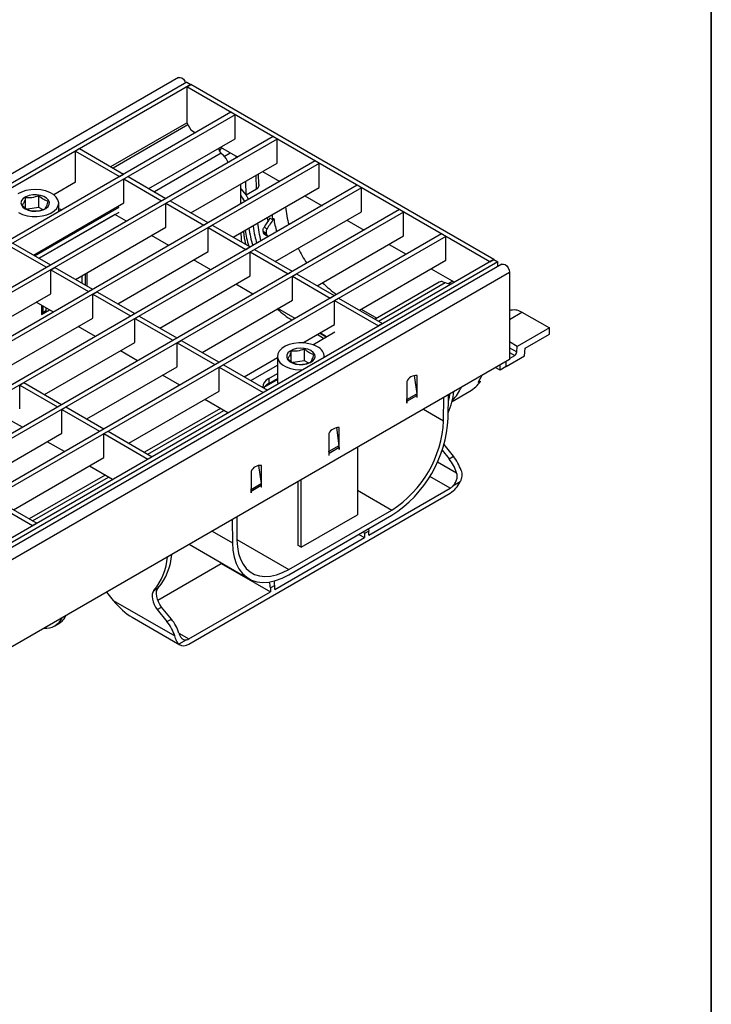
# Model space of a CAD drawing. Units: millimetres. Extents: x 8 to 419, y -29 to 291.
# Drawn here: x 368 to 415, y 115 to 182 of the extents above; entities that cross this region are included whole.
import ezdxf

# ---------------------------------------------------------------- set-up
doc = ezdxf.new("R2010")
doc.units = ezdxf.units.MM
doc.layers.add('FORMAT', color=7, linetype='Continuous')

msp = doc.modelspace()

# ---------------------------------------------------------------- linework, layer by layer
at = {"color": 7, "linetype": 'Continuous', "lineweight": 25}
for p, q in [((378.701072, 177.799059), (237.421137, 96.239889)), ((379.250466, 177.500687), (308.822631, 136.843563)), ((379.533309, 177.337406), (309.105474, 136.680282)), ((379.250466, 177.500687), (379.533309, 177.337406)), ((379.250466, 177.174124), (379.533309, 177.337406)), ((399.897984, 165.254565), (379.250466, 177.174124)), ((379.250466, 177.174124), (379.250466, 174.724501)), ((400.180827, 165.417847), (379.533309, 177.337406)), ((382.262741, 175.435175), (312.400591, 135.104614)), ((382.545584, 175.271893), (312.683434, 134.941332)), ((382.545584, 175.271893), (382.262741, 175.435175)), ((382.545584, 173.638811), (382.545584, 175.271893)), ((374.078325, 171.738688), (379.250466, 174.724501)), ((379.250466, 174.724501), (379.533309, 174.234604)), ((385.133595, 173.777866), (315.271445, 133.447305)), ((379.533309, 174.234604), (379.858187, 174.047055)), ((385.416437, 173.614585), (385.133595, 173.777866)), ((385.416437, 173.614585), (315.554287, 133.284024)), ((376.666221, 170.244727), (382.545584, 173.638811)), ((385.416437, 171.981503), (385.416437, 173.614585)), ((371.95666, 172.963499), (371.673817, 172.800217)), ((371.673817, 170.677211), (371.673817, 172.800217)), ((371.673817, 172.800217), (374.67195, 171.069432)), ((371.95666, 172.963499), (374.954793, 171.232714)), ((381.555473, 173.067233), (382.729041, 172.389747)), ((381.598205, 172.650855), (381.72534, 172.540224)), ((388.004448, 172.120558), (318.142298, 131.789997)), ((388.287291, 171.957276), (318.425141, 131.626715)), ((379.537074, 168.587419), (385.416437, 171.981503)), ((388.287291, 171.957276), (388.004448, 172.120558)), ((388.287291, 170.324194), (388.287291, 171.957276)), ((374.67195, 171.069432), (374.954793, 171.232714)), ((374.954793, 171.216386), (374.954793, 171.232714)), ((384.161763, 170.512771), (384.146043, 171.24812)), ((384.426327, 171.409924), (385.599894, 170.732438)), ((390.875302, 170.463249), (321.013152, 130.132689)), ((371.673817, 170.677211), (370.190827, 169.821099)), ((374.67195, 171.069432), (374.67195, 171.053104)), ((374.968935, 170.897987), (375.251777, 171.061268)), ((374.968935, 169.264905), (374.968935, 170.897987)), ((374.968935, 170.897987), (377.542803, 169.412124)), ((375.251777, 171.061268), (377.825646, 169.575405)), ((382.941362, 169.1977), (382.93121, 170.546812)), ((383.294306, 169.783454), (383.279864, 170.748085)), ((391.158144, 170.299968), (390.875302, 170.463249)), ((391.158144, 170.299968), (321.295994, 129.969407)), ((369.165794, 168.953449), (369.165794, 169.748192)), ((382.407928, 166.93011), (388.287291, 170.324194)), ((382.93366, 170.221188), (383.294308, 169.783455)), ((384.008834, 170.195942), (383.294306, 169.783454)), ((387.297181, 169.752616), (388.470748, 169.07513)), ((391.158144, 168.666886), (391.158144, 170.299968)), ((368.27351, 168.918359), (368.27351, 169.61017)), ((368.810265, 165.70958), (374.968935, 169.264905)), ((370.526707, 168.660106), (370.526707, 169.254886)), ((377.542803, 169.412124), (377.825646, 169.575405)), ((377.542803, 169.412124), (377.542803, 169.395796)), ((377.825646, 169.559077), (377.825646, 169.575405)), ((377.839788, 169.240678), (378.122631, 169.40396)), ((377.839788, 167.607596), (377.839788, 169.240678)), ((377.839788, 169.240678), (380.413657, 167.754815)), ((378.122631, 169.40396), (380.6965, 167.918097)), ((393.746155, 168.805941), (323.884005, 128.47538)), ((394.028998, 168.642659), (324.166848, 128.312098)), ((369.165794, 168.953449), (368.401057, 168.835157)), ((368.909328, 165.652392), (374.643666, 168.962754)), ((369.417499, 168.808143), (369.165794, 168.953449)), ((369.192217, 165.489084), (374.643666, 168.636138)), ((375.152392, 168.01584), (374.360777, 168.47283)), ((385.278781, 165.272802), (391.158144, 168.666886)), ((394.028998, 168.642659), (393.746155, 168.805941)), ((394.028998, 167.009578), (394.028998, 168.642659)), ((380.413657, 167.754815), (380.6965, 167.918097)), ((380.413657, 167.754815), (380.413657, 167.738487)), ((380.6965, 167.901769), (380.6965, 167.918097)), ((380.710642, 167.58337), (380.993484, 167.746651)), ((380.993484, 167.746651), (383.567353, 166.260788)), ((384.729545, 168.270351), (384.775208, 167.999181)), ((385.108936, 168.107994), (384.921784, 168.216035)), ((385.171909, 168.200424), (385.183783, 168.19357)), ((390.168034, 168.095307), (391.341601, 167.417821)), ((396.617009, 167.148632), (326.754859, 126.818072)), ((371.681118, 164.052272), (377.839788, 167.607596)), ((380.710642, 165.950288), (380.710642, 167.58337)), ((380.710642, 167.58337), (383.28451, 166.097507)), ((384.670673, 167.189298), (384.466129, 167.307379)), ((384.477914, 167.256817), (384.683069, 167.138384)), ((384.520675, 167.610495), (384.722594, 167.49393)), ((384.590703, 167.090228), (384.798527, 166.970253)), ((396.899852, 166.985351), (396.617009, 167.148632)), ((396.899852, 166.985351), (327.037702, 126.65479)), ((367.395821, 166.526121), (369.96969, 165.040258)), ((378.023245, 166.358532), (376.849678, 167.036018)), ((388.149635, 163.615493), (394.028998, 167.009578)), ((393.038888, 166.437999), (394.212455, 165.760513)), ((396.899852, 165.352269), (396.899852, 166.985351)), ((367.112978, 166.362839), (369.686847, 164.876977)), ((374.551972, 162.394963), (380.710642, 165.950288)), ((383.28451, 166.097507), (383.567353, 166.260788)), ((383.28451, 166.097507), (383.28451, 166.081179)), ((383.567353, 166.24446), (383.567353, 166.260788)), ((383.581495, 165.926061), (383.864338, 166.089343)), ((383.581495, 164.29298), (383.581495, 165.926061)), ((383.581495, 165.926061), (386.155364, 164.440198)), ((383.864338, 166.089343), (386.438207, 164.60348)), ((400.734519, 165.079421), (259.454584, 83.520251)), ((400.180827, 165.417847), (329.752992, 124.760723)), ((400.46367, 165.254565), (330.035834, 124.597442)), ((369.686847, 164.876977), (369.96969, 165.040258)), ((369.96969, 165.02393), (369.96969, 165.040258)), ((380.894099, 164.701223), (379.720531, 165.378709)), ((391.020489, 161.958185), (396.899852, 165.352269)), ((399.897984, 165.254565), (400.180827, 165.417847)), ((400.180827, 165.417847), (400.46367, 165.254565)), ((400.46367, 164.923063), (400.46367, 165.254565)), ((259.961552, 82.985064), (401.241487, 164.544235)), ((369.686847, 164.876977), (369.686847, 164.860649)), ((369.983832, 164.705531), (370.266675, 164.868813)), ((369.983832, 163.072449), (369.983832, 164.705531)), ((369.983832, 164.705531), (372.557701, 163.219668)), ((370.266675, 164.868813), (372.840543, 163.38295)), ((372.343851, 163.669684), (372.343851, 164.434859)), ((372.472879, 163.595198), (372.46603, 164.505392)), ((386.155364, 164.440198), (386.438207, 164.60348)), ((386.155364, 164.440198), (386.155364, 164.42387)), ((386.438207, 164.587152), (386.438207, 164.60348)), ((386.452349, 164.268753), (386.735192, 164.432034)), ((386.735192, 164.432034), (389.30906, 162.946172)), ((395.909741, 164.78069), (397.49343, 163.866446)), ((401.241487, 164.544235), (401.241487, 158.599818)), ((372.131719, 163.792146), (372.131719, 164.312398)), ((377.422825, 160.737655), (383.581495, 164.29298)), ((383.764952, 163.043915), (382.591385, 163.721401)), ((386.452349, 162.635671), (386.452349, 164.268753)), ((386.452349, 164.268753), (389.026218, 162.78289)), ((396.457458, 163.865007), (392.087438, 161.342248)), ((397.376723, 163.93382), (397.093371, 163.770244)), ((363.825162, 159.517125), (369.983832, 163.072449)), ((372.557701, 163.219668), (372.840543, 163.38295)), ((372.557701, 163.219668), (372.557701, 163.20334)), ((372.840543, 163.366622), (372.840543, 163.38295)), ((372.854685, 163.048223), (373.137528, 163.211504)), ((372.854685, 161.415141), (372.854685, 163.048223)), ((372.854685, 163.048223), (375.428554, 161.56236)), ((373.137528, 163.211504), (375.711397, 161.725641)), ((370.167289, 161.823385), (368.993721, 162.500871)), ((380.293679, 159.080346), (386.452349, 162.635671)), ((389.026218, 162.78289), (389.30906, 162.946172)), ((389.026218, 162.78289), (389.026218, 162.766562)), ((389.30906, 162.929843), (389.30906, 162.946172)), ((389.323202, 162.611444), (389.606045, 162.774726)), ((389.323202, 162.611444), (392.321335, 160.880659)), ((389.323202, 160.978363), (389.323202, 162.611444)), ((389.606045, 162.774726), (392.604178, 161.043941)), ((369.35791, 162.290629), (369.362572, 161.671021)), ((369.443906, 161.776626), (369.36142, 161.824245)), ((369.362572, 161.671021), (369.896896, 161.97948)), ((369.443906, 162.240985), (369.443906, 161.776626)), ((369.656038, 161.899088), (369.443906, 161.776626)), ((369.656038, 162.118524), (369.656038, 161.899088)), ((375.428554, 161.56236), (375.711397, 161.725641)), ((375.711397, 161.709313), (375.711397, 161.725641)), ((386.635806, 161.386606), (385.462238, 162.064092)), ((391.142446, 162.02859), (392.209396, 161.412653)), ((402.080057, 161.814712), (403.972334, 160.760466)), ((366.696015, 157.859816), (372.854685, 161.415141)), ((375.428554, 161.56236), (375.428554, 161.546032)), ((375.725539, 161.390914), (376.008382, 161.554196)), ((375.725539, 159.757832), (375.725539, 161.390914)), ((375.725539, 161.390914), (378.299408, 159.905051)), ((376.008382, 161.554196), (378.58225, 160.068333)), ((392.604178, 161.043941), (392.321335, 160.880659)), ((373.038142, 160.166076), (371.864575, 160.843562)), ((387.153316, 159.725714), (389.323202, 160.978363)), ((387.841532, 159.600432), (389.351487, 160.47211)), ((388.751385, 160.125679), (388.298768, 160.386969)), ((388.785709, 160.145494), (388.333092, 160.406784)), ((403.972334, 160.760466), (401.773526, 159.491121)), ((403.972334, 160.319534), (403.972334, 160.760466)), ((369.566869, 156.202508), (375.725539, 159.757832)), ((378.299408, 159.905051), (378.58225, 160.068333)), ((378.299408, 159.905051), (378.299408, 159.888723)), ((378.58225, 160.052005), (378.58225, 160.068333)), ((378.596392, 159.733606), (378.879235, 159.896887)), ((378.596392, 158.100524), (378.596392, 159.733606)), ((378.596392, 159.733606), (381.170261, 158.247743)), ((378.879235, 159.896887), (381.453104, 158.411024)), ((388.582851, 160.028386), (388.130233, 160.289676)), ((401.773526, 159.491121), (401.241487, 159.787537)), ((402.307966, 159.358715), (403.972334, 160.319534)), ((375.908996, 158.508768), (374.735429, 159.186254)), ((386.375444, 158.455202), (386.375444, 159.160146)), ((387.267728, 158.503426), (387.267728, 159.298168)), ((401.745562, 159.105876), (401.773526, 159.491121)), ((402.270353, 158.840544), (402.307966, 159.358715)), ((401.241487, 158.599818), (259.961552, 77.040647)), ((381.170261, 158.247743), (381.453104, 158.411024)), ((381.453104, 158.394696), (381.453104, 158.411024)), ((383.164532, 157.423038), (385.428641, 158.73008)), ((385.428641, 158.804862), (385.428641, 157.17178)), ((387.267728, 158.503426), (386.512136, 158.386548)), ((387.519432, 158.35812), (387.267728, 158.503426)), ((388.628641, 158.748912), (388.628641, 158.804862)), ((401.029355, 158.124132), (402.270353, 158.840544)), ((401.029355, 158.108813), (401.029355, 158.477356)), ((401.30167, 158.696138), (401.600512, 158.868656)), ((372.437722, 154.545199), (378.596392, 158.100524)), ((381.170261, 158.247743), (381.170261, 158.231415)), ((381.467246, 158.076297), (381.750089, 158.239579)), ((381.467246, 156.443216), (381.467246, 158.076297)), ((381.467246, 158.076297), (384.465379, 156.345512)), ((381.750089, 158.239579), (384.748221, 156.508794)), ((383.617149, 157.161748), (385.428641, 158.207499)), ((400.605091, 157.863891), (400.280217, 158.044888)), ((400.605091, 157.863891), (400.605091, 158.232434)), ((401.029355, 158.108813), (400.605091, 157.863891)), ((367.869583, 156.855767), (368.152425, 157.019049)), ((368.152425, 157.019049), (370.726294, 155.533186)), ((378.779849, 156.851459), (377.606282, 157.528945)), ((384.83661, 157.294241), (385.428641, 157.636014)), ((384.83661, 156.967625), (385.428641, 157.309397)), ((384.83661, 157.294241), (384.83661, 156.967625)), ((394.24113, 157.093548), (394.24113, 155.829837)), ((394.751074, 157.505776), (394.925501, 156.262763)), ((394.948237, 156.031979), (394.948237, 157.501752)), ((399.273034, 157.098928), (399.207248, 157.06095)), ((367.869583, 155.222685), (367.869583, 156.855767)), ((367.869583, 156.855767), (370.443451, 155.369904)), ((375.308576, 152.887891), (381.467246, 156.443216)), ((384.748221, 156.508794), (384.465379, 156.345512)), ((397.335604, 155.743691), (398.553781, 156.44693)), ((382.060825, 154.957393), (380.477136, 155.871637)), ((394.246678, 155.870887), (394.24113, 155.910424)), ((394.24113, 155.829837), (394.24113, 155.744329)), ((394.24113, 155.744329), (394.24113, 155.623775)), ((394.246678, 155.870887), (394.925501, 156.262763)), ((394.255272, 155.752493), (394.934095, 156.144369)), ((394.255272, 155.631939), (394.255272, 155.752493)), ((394.934095, 156.144369), (394.934095, 156.023815)), ((394.934095, 156.040143), (394.948237, 156.031979)), ((394.934095, 156.023815), (394.948237, 156.031979)), ((396.758676, 154.424838), (396.770671, 156.01887)), ((397.069792, 154.601305), (397.08181, 156.198487)), ((370.443451, 155.369904), (370.726294, 155.533186)), ((370.443451, 155.369904), (370.443451, 155.353576)), ((370.726294, 155.516858), (370.726294, 155.533186)), ((370.740436, 155.198459), (371.023279, 155.36174)), ((370.740436, 153.565377), (370.740436, 155.198459)), ((370.740436, 155.198459), (373.314305, 153.712596)), ((371.023279, 155.36174), (373.597148, 153.875877)), ((381.544085, 155.2557), (376.375526, 152.271954)), ((394.24113, 155.640103), (394.255272, 155.631939)), ((394.24113, 155.623775), (394.255272, 155.631939)), ((368.05304, 153.973621), (366.879472, 154.651107)), ((373.314305, 153.712596), (373.597148, 153.875877)), ((373.314305, 153.712596), (373.314305, 153.696268)), ((373.597148, 153.859549), (373.597148, 153.875877)), ((373.61129, 153.54115), (373.894132, 153.704432)), ((373.894132, 153.704432), (376.892265, 151.973647)), ((389.447773, 153.954321), (389.6222, 152.711308)), ((389.644936, 152.480524), (389.644936, 153.950297)), ((364.581766, 150.010052), (370.740436, 153.565377)), ((370.923893, 152.316312), (369.750326, 152.993798)), ((373.61129, 151.908068), (373.61129, 153.54115)), ((373.61129, 153.54115), (376.609422, 151.810365)), ((388.937829, 153.542093), (388.937829, 152.278382)), ((388.943377, 152.319432), (388.937829, 152.358969)), ((389.6222, 152.711308), (388.943377, 152.319432)), ((389.630794, 152.592914), (388.951971, 152.201038)), ((389.630794, 152.592914), (389.630794, 152.47236)), ((389.630794, 152.488688), (389.644936, 152.480524)), ((389.630794, 152.47236), (389.644936, 152.480524)), ((390.878534, 152.617412), (390.878534, 148.011129)), ((396.660493, 152.409571), (397.126126, 151.830328)), ((397.423111, 152.001774), (396.7845, 152.796199)), ((367.452619, 148.352744), (373.61129, 151.908068)), ((376.892265, 151.973647), (376.609422, 151.810365)), ((388.937829, 152.278382), (388.937829, 152.192874)), ((388.937829, 152.192874), (388.937829, 152.07232)), ((388.937829, 152.088648), (388.951971, 152.080484)), ((388.937829, 152.07232), (388.951971, 152.080484)), ((388.951971, 152.080484), (388.951971, 152.201038)), ((397.126126, 151.830328), (397.423111, 152.001774)), ((374.204869, 150.422246), (372.621179, 151.33649)), ((383.634528, 150.970487), (383.634528, 149.706776)), ((384.144472, 151.382715), (384.318899, 150.139702)), ((384.341635, 150.11498), (384.341635, 151.378691)), ((373.688129, 150.720553), (368.519569, 147.736807)), ((386.848025, 145.929288), (386.848025, 150.290649)), ((387.060157, 145.806827), (387.060157, 150.41311)), ((383.640076, 149.747826), (383.634528, 149.787363)), ((383.634528, 149.706776), (383.634528, 149.621268)), ((383.634528, 149.621268), (383.634528, 149.500714)), ((383.640076, 149.747826), (384.318899, 150.139702)), ((383.64867, 149.629432), (384.327493, 150.021308)), ((383.64867, 149.508878), (383.64867, 149.629432)), ((384.327493, 150.021308), (384.327493, 149.900754)), ((384.327493, 149.917082), (384.341635, 149.908918)), ((384.327493, 149.900754), (384.341635, 149.908918)), ((384.341635, 150.029472), (384.341635, 150.11498)), ((384.341635, 149.908918), (384.341635, 150.029472)), ((391.653119, 146.629911), (397.196836, 149.83023)), ((397.879386, 150.257548), (397.375119, 149.96644)), ((365.755333, 149.006003), (368.753466, 147.275218)), ((366.038176, 149.169285), (369.036309, 147.438499)), ((379.391888, 139.208705), (397.210979, 149.495447)), ((383.634528, 149.517042), (383.64867, 149.508878)), ((383.634528, 149.500714), (383.64867, 149.508878)), ((386.208016, 144.286995), (393.223277, 148.336819)), ((382.349484, 147.693696), (382.361502, 146.11039)), ((382.660623, 147.873313), (382.672617, 146.293128)), ((386.208016, 143.927717), (393.223277, 147.977541)), ((387.060157, 145.806827), (390.878534, 148.011129)), ((369.036309, 147.438499), (368.753466, 147.275218)), ((385.246732, 142.931582), (391.356134, 146.458465)), ((390.974005, 146.679064), (391.356134, 146.458465)), ((391.653119, 146.899236), (391.356134, 146.72779)), ((391.356134, 146.72779), (391.356134, 146.458465)), ((391.653119, 146.629911), (391.653119, 146.899236)), ((379.423807, 146.004739), (383.488237, 143.658393)), ((387.060157, 145.806827), (386.848025, 145.929288)), ((377.27925, 142.19159), (381.606927, 144.689905)), ((381.525113, 144.79168), (381.606927, 144.689905)), ((381.606927, 144.689905), (384.949747, 142.760136)), ((377.016132, 142.856344), (377.313117, 143.02779)), ((385.246732, 143.200907), (384.949747, 143.029462)), ((384.949747, 143.029462), (384.949747, 142.760136)), ((385.246732, 142.931582), (385.246732, 143.200907)), ((373.78663, 142.750466), (374.245239, 142.179962)), ((379.40603, 139.559816), (384.949747, 142.760136)), ((374.245239, 142.179962), (378.431071, 139.763532)), ((377.247031, 141.556292), (377.544016, 141.727737)), ((377.247031, 141.556292), (377.906963, 140.735342)), ((378.203948, 140.906788), (377.544016, 141.727737)), ((375.53313, 141.030564), (378.791936, 139.149295)), ((377.906963, 140.735342), (378.203948, 140.906788)), ((370.259225, 140.438287), (370.542067, 140.601569)), ((379.227748, 139.490186), (378.72348, 139.199078))]:
    msp.add_line(p, q, dxfattribs=at)
at = {"color": 1, "linetype": 'Continuous', "lineweight": 25}
for p, q in [((379.335335, 174.577504), (374.248077, 171.640692)), ((381.598205, 172.650855), (377.048219, 170.024204)), ((381.816689, 172.450367), (382.220361, 172.683402)), ((384.008834, 170.195942), (383.994379, 171.160566)), ((382.972506, 169.21568), (382.940752, 169.278656)), ((374.360823, 168.472803), (369.192263, 165.489057)), ((392.321726, 161.206997), (396.871712, 163.833648)), ((401.241487, 161.330617), (402.080057, 161.814712)), ((388.770689, 160.136823), (388.318072, 160.398113)), ((401.241487, 159.386712), (401.745562, 159.105876)), ((401.241487, 159.06868), (401.600512, 158.868656)), ((401.241487, 158.729668), (401.30167, 158.696138)), ((384.539828, 156.714603), (385.428641, 157.227703)), ((399.146782, 157.095857), (399.207248, 157.06095)), ((394.246678, 155.870887), (394.24113, 155.87296)), ((394.255272, 155.752493), (394.24113, 155.760657)), ((376.609813, 152.136703), (381.778373, 155.120449)), ((395.384051, 155.218392), (396.758676, 154.424838)), ((388.937829, 152.321505), (388.943377, 152.319432)), ((388.937829, 152.209202), (388.951971, 152.201038)), ((396.345768, 151.627901), (397.643759, 150.878586)), ((368.753857, 147.601555), (373.922417, 150.585302)), ((397.196836, 149.83023), (395.812581, 150.629344)), ((383.640076, 149.747826), (383.634528, 149.749899)), ((383.64867, 149.629432), (383.634528, 149.637596)), ((384.341635, 150.11498), (384.320577, 150.127137)), ((384.341635, 150.029472), (384.327316, 150.037738)), ((390.878534, 149.69041), (393.223277, 148.336819)), ((380.984161, 146.905512), (382.361502, 146.11039)), ((382.672351, 146.328091), (386.208016, 144.286995)), ((378.721627, 139.954914), (379.40603, 139.559816))]:
    msp.add_line(p, q, dxfattribs=at)
at = {"color": 7, "linetype": 'Continuous', "lineweight": 25, "flags": 128}
for points in [[(378.701072, 177.799059), (378.797404, 177.81777), (378.911055, 177.778266), (379.024706, 177.686551), (379.121055, 177.556589), (379.169852, 177.45415)], [(367.795336, 168.601759), (368.064999, 168.476626), (368.374953, 168.387883), (368.710707, 168.339681), (369.056561, 168.334272), (369.396343, 168.371911), (369.714166, 168.450836), (369.995168, 168.567357), (370.226209, 168.716027), (370.396488, 168.889893), (370.498041, 169.080826), (370.526121, 169.279898), (370.479413, 169.4778), (370.360103, 169.665279), (370.173769, 169.833568), (369.929123, 169.974799), (369.637606, 170.082367), (369.312848, 170.151244), (368.970034, 170.178207), (368.625195, 170.161997), (368.294454, 170.103372), (367.993276, 170.005072), (367.735744, 169.871695)], [(368.240814, 168.858928), (368.4513, 168.766783), (368.697046, 168.710838), (368.959824, 168.695243), (369.220146, 168.721154), (369.458706, 168.786649), (369.657809, 168.886872), (369.80269, 169.014388), (369.882603, 169.159741), (369.891622, 169.31215), (369.829077, 169.460313), (369.699608, 169.593239), (369.512817, 169.701072), (369.282556, 169.775813), (369.025903, 169.811919), (368.761894, 169.806712), (368.510108, 169.76058), (368.28922, 169.676942), (368.115611, 169.562002), (368.002157, 169.424284), (367.957273, 169.274004), (367.984287, 169.122305), (368.081197, 168.980439), (368.240814, 168.858928)], [(370.757051, 168.793081), (370.591179, 168.833678), (370.526707, 168.845698)], [(383.014796, 166.579773), (382.98465, 166.818115), (382.956659, 167.246886)], [(400.734519, 165.079421), (400.830851, 165.098132), (400.944502, 165.058628), (401.058153, 164.966913), (401.154502, 164.83695), (401.218881, 164.688525), (401.241487, 164.544235)], [(388.160012, 159.457988), (387.89035, 159.583121), (387.580395, 159.671864), (387.244641, 159.720067), (386.898787, 159.725475), (386.559005, 159.687837), (386.241182, 159.608912), (385.96018, 159.49239), (385.729139, 159.34372), (385.55886, 159.169854), (385.457307, 158.978921), (385.429228, 158.77985), (385.475935, 158.581948), (385.595245, 158.394469), (385.781579, 158.226179), (386.026225, 158.084949), (386.317742, 157.97738), (386.6425, 157.908504), (386.985314, 157.88154), (387.12869, 157.883009)], [(387.714534, 159.20082), (387.504048, 159.292965), (387.258302, 159.348909), (386.995524, 159.364504), (386.735202, 159.338593), (386.496643, 159.273098), (386.297539, 159.172876), (386.152658, 159.045359), (386.072745, 158.900006), (386.063726, 158.747597), (386.126271, 158.599435), (386.25574, 158.466508), (386.442532, 158.358676), (386.672792, 158.283935), (386.929445, 158.247828), (387.193454, 158.253035), (387.44524, 158.299168), (387.666128, 158.382806), (387.839738, 158.497746), (387.953191, 158.635463), (387.998075, 158.785744), (387.971061, 158.937443), (387.874152, 159.079308), (387.714534, 159.20082)], [(397.155268, 156.240893), (397.125, 156.013627), (397.078449, 155.751818)], [(391.639977, 147.063521), (391.64343, 147.039543), (391.653119, 146.899236)], [(382.672617, 146.293128), (382.701807, 145.82086), (382.78156, 145.385348), (382.910725, 144.992874), (383.08744, 144.649096), (383.309156, 144.358972), (383.572677, 144.126686), (383.874201, 143.955589), (384.209381, 143.848147), (384.573383, 143.805909), (384.960958, 143.829485), (385.366517, 143.918535), (385.784211, 144.071775), (386.208016, 144.286995)], [(391.356134, 146.72779), (391.346445, 146.868097), (391.342992, 146.892075)], [(382.361502, 146.11039), (382.393261, 145.596562), (382.480031, 145.122726), (382.620563, 144.695713), (382.812829, 144.321683), (383.054057, 144.006028), (383.340767, 143.753301), (383.668826, 143.567147), (384.033501, 143.45025), (384.429536, 143.404296), (384.851217, 143.429947), (385.292465, 143.526833), (385.746916, 143.693558), (386.208016, 143.927717)], [(377.544016, 141.727737), (377.426426, 141.893882), (377.328689, 142.074221), (377.254922, 142.261158), (377.208233, 142.446815), (377.190591, 142.623368), (377.202737, 142.78338), (377.244161, 142.920108), (377.313117, 143.02779)], [(377.016132, 142.856344), (376.947176, 142.748662), (376.905752, 142.611934), (376.893606, 142.451923), (376.911249, 142.275369), (376.957937, 142.089712), (377.031704, 141.902776), (377.129442, 141.722436), (377.247031, 141.556292)]]:
    msp.add_lwpolyline(points, dxfattribs=at)
at = {"color": 7, "linetype": 'Continuous', "lineweight": 25}
for centre, radius, start, end in [((381.849026, 172.982336), 0.415681, 177.99547727, 232.88641156), ((381.988486, 172.520014), 0.589179, 124.09460532, 150.97679643), ((380.840894, 171.558964), 1.321029, 20.21287387, 47.97049066), ((382.083917, 172.253348), 0.562243, 8.67851013, 21.60889517), ((391.479778, 169.091725), 6.446344, 185.5926348, 188.77780173), ((393.074793, 169.715277), 7.128005, 185.80634233, 195.80656181), ((391.177308, 168.61536), 7.139875, 185.81467588, 195.79822826), ((392.506832, 169.279502), 7.403128, 188.43490019, 195.59891935), ((392.216779, 169.087268), 7.952395, 192.93338067, 193.30743488), ((392.160221, 168.98578), 7.701992, 193.48843106, 193.8782514), ((395.39185, 170.470961), 9.571063, 206.67743285, 213.70670104), ((393.432553, 168.670749), 6.903231, 224.56953154, 234.93225555), ((396.611153, 163.579084), 0.324614, 71.15550665, 118.25996877), ((397.39857, 165.256733), 1.517482, 249.68432344, 265.58559877), ((389.495149, 166.316257), 5.902649, 226.39455873, 238.7545585), ((401.568101, 161.064054), 0.908617, 55.70566459, 111.06720221), ((387.854752, 158.75025), 0.770764, 359.76618517, 66.66864247), ((385.1049, 156.671783), 0.677816, 113.31685962, 178.12396411), ((385.997167, 157.175685), 0.568539, 180.39353273, 205.31357292), ((394.889006, 156.787813), 0.716392, 85.25741598, 154.73720749), ((397.379018, 158.465596), 2.335612, 300.19728327, 324.18686748), ((396.583331, 158.766283), 3.059674, 326.91087959, 336.06963604), ((385.228184, 156.209355), 0.853407, 117.31203279, 148.70234267), ((392.595512, 156.915035), 4.882781, 336.47711236, 354.19873604), ((395.467661, 157.78542), 2.720456, 313.91818826, 336.6911479), ((393.401591, 155.750034), 0.853684, 0.16500757, 8.13845633), ((394.080414, 156.14191), 0.853684, 0.16500757, 8.13845633), ((388.732178, 155.014331), 8.347837, 302.54728835, 357.16401944), ((389.095429, 154.804457), 7.672645, 302.54728835, 357.16401944), ((389.585705, 153.236358), 0.716392, 85.25741598, 154.73720749), ((388.09829, 152.19858), 0.853684, 0.16500757, 8.13845633), ((388.777113, 152.590455), 0.853684, 0.16500757, 8.13845633), ((394.743342, 149.917743), 3.055428, 18.32887293, 38.75291177), ((395.043734, 150.091317), 3.051439, 17.91513181, 38.76179393), ((384.282404, 150.664752), 0.716392, 85.25741598, 154.73720749), ((382.79499, 149.626974), 0.853684, 0.16500757, 8.13845633), ((383.473812, 150.01885), 0.853684, 0.16500757, 8.13845633), ((396.722235, 150.636205), 0.935329, 300.49188332, 314.26878622), ((396.253876, 151.009051), 1.790822, 302.3065556, 335.18805076), ((373.836116, 145.463722), 4.112289, 320.65077923, 355.56752441), ((374.133101, 145.635168), 4.112289, 320.65077923, 355.56752441), ((383.679496, 143.008001), 1.270432, 0.96790171, 19.57529709), ((384.024839, 143.184334), 1.222005, 0.77709323, 15.0813254), ((369.642917, 141.505878), 1.225842, 264.16366119, 335.83096228), ((369.897874, 141.678974), 1.255304, 300.87570637, 335.9434154), ((375.821165, 138.994203), 3.055428, 18.32887293, 38.75291177), ((375.527587, 138.824885), 3.051439, 17.91513181, 38.76179393), ((379.107898, 140.060105), 0.582384, 281.87583568, 300.79155998), ((379.051193, 139.654584), 0.561143, 234.2669096, 307.38335014)]:
    msp.add_arc(centre, radius, start, end, dxfattribs=at)
at = {"color": 1, "linetype": 'Continuous', "lineweight": 25}
for centre, radius, start, end in [((381.149942, 168.334879), 2.300337, 26.29866068, 39.02709299), ((391.475908, 168.706794), 8.351724, 188.9830818, 196.64428632), ((391.46021, 168.693836), 8.055955, 188.14691585, 196.9050827)]:
    msp.add_arc(centre, radius, start, end, dxfattribs=at)
at = {"color": 7, "linetype": 'Continuous', "lineweight": 25}
for centre, major_axis, start_param, end_param in [((390.252747, 167.504172), (7.397133, 8.629108), 1.831450621, 1.897719969), ((390.264621, 167.497317), (7.065538, 8.242286), 1.829579378, 1.909730003), ((390.252747, 167.504172), (7.065538, 8.242286), 1.829579378, 1.84018646), ((375.093767, 142.669806), (-1.530441, 1.785333), 1.494027946, 2.279507373)]:
    msp.add_ellipse(centre, major_axis=major_axis, ratio=0.410743479, start_param=start_param, end_param=end_param, dxfattribs=at)
for points, knots in [([(384.161546, 170.512768), (384.161694, 170.505717), (384.16206, 170.488281), (384.159702, 170.449936), (384.151605, 170.398047), (384.135675, 170.348481), (384.113712, 170.301759), (384.091138, 170.267259), (384.066693, 170.240348), (384.046582, 170.221773), (384.028489, 170.207803), (384.013765, 170.198918), (384.008834, 170.195942)], [0, 0, 0, 0, 0.055010409, 0.136016681, 0.301804622, 0.47076528, 0.554117318, 0.723330964, 0.809492711, 0.856812486, 0.95204552, 1, 1, 1, 1]), ([(369.165794, 169.748192), (369.00637, 169.693075), (368.708219, 169.589997), (368.411548, 169.603764), (368.27351, 169.61017)], [0, 0, 0, 0, 0.534708687, 1, 1, 1, 1]), ([(369.818991, 169.371109), (369.74352, 169.393162), (369.560447, 169.446656), (369.335082, 169.597632), (369.197153, 169.720302), (369.165794, 169.748192)], [0, 0, 0, 0, 0.351462782, 0.852551326, 1, 1, 1, 1]), ([(383.294306, 169.783454), (383.310711, 169.7578), (383.343564, 169.706426), (383.399831, 169.611316), (383.437044, 169.540693), (383.46001, 169.497109)], [0, 0, 0, 0, 0.276343277, 0.553404461, 1, 1, 1, 1]), ([(368.27351, 169.61017), (368.230792, 169.48768), (368.150903, 169.258602), (368.07141, 169.146995), (368.034423, 169.095065)], [0, 0, 0, 0, 0.534708687, 1, 1, 1, 1]), ([(368.034423, 169.095065), (368.065782, 169.067175), (368.203711, 168.944506), (368.429076, 168.793529), (368.612149, 168.740035), (368.68762, 168.717982)], [0, 0, 0, 0, 0.147448674, 0.648537218, 1, 1, 1, 1]), ([(369.579905, 168.856004), (369.622622, 168.917581), (369.702511, 169.032742), (369.782004, 169.263663), (369.818991, 169.371109)], [0, 0, 0, 0, 0.534708687, 1, 1, 1, 1]), ([(368.68762, 168.717982), (368.847045, 168.712186), (369.145196, 168.701347), (369.441866, 168.806894), (369.579905, 168.856004)], [0, 0, 0, 0, 0.534708687, 1, 1, 1, 1]), ([(383.786025, 167.725669), (383.78698, 167.707019), (383.798459, 167.482908), (383.867852, 167.075127), (383.978315, 166.681175), (384.026454, 166.509494)], [0, 0, 0, 0, 0.048718873, 0.585441032, 1, 1, 1, 1]), ([(383.30345, 166.413137), (383.298814, 166.42892), (383.209804, 166.731958), (383.159014, 167.052081), (383.144199, 167.335886), (383.143222, 167.354587)], [0, 0, 0, 0, 0.0488199889, 0.93732406, 1, 1, 1, 1]), ([(384.466129, 167.307379), (384.460513, 167.331834), (384.457489, 167.357112), (384.456534, 167.409299), (384.458703, 167.436252), (384.468096, 167.488812), (384.47546, 167.515196), (384.494765, 167.56506), (384.506593, 167.58854), (384.520675, 167.610495)], [0, 0, 0, 0, 0.25, 0.25, 0.5, 0.5, 0.75, 0.75, 1, 1, 1, 1]), ([(384.590746, 167.090299), (384.585412, 167.09355), (384.574479, 167.100211), (384.55367, 167.117009), (384.534341, 167.137528), (384.517047, 167.1619), (384.504953, 167.182584), (384.494138, 167.205602), (384.48484, 167.230294), (384.480229, 167.247952), (384.477914, 167.256817)], [0, 0, 0, 0, 0.099659843, 0.204235666, 0.416701382, 0.524791847, 0.641274181, 0.758646847, 0.878835432, 1, 1, 1, 1]), ([(384.722594, 167.49393), (384.708624, 167.471886), (384.696932, 167.448293), (384.677964, 167.398144), (384.670832, 167.371708), (384.661891, 167.318845), (384.659987, 167.291742), (384.661465, 167.23944), (384.664784, 167.21385), (384.670673, 167.189298)], [0, 0, 0, 0, 0.25, 0.25, 0.5, 0.5, 0.75, 0.75, 1, 1, 1, 1]), ([(384.683069, 167.138384), (384.685286, 167.130162), (384.689737, 167.113662), (384.698609, 167.090048), (384.709117, 167.067374), (384.721233, 167.046242), (384.734729, 167.026851), (384.749565, 167.009241), (384.765856, 166.993266), (384.782926, 166.980014), (384.798565, 166.969438), (384.808879, 166.965397), (384.813234, 166.963692)], [0, 0, 0, 0, 0.102678812, 0.206067687, 0.311691093, 0.418086301, 0.52076576, 0.624168559, 0.729897144, 0.836451622, 0.930958775, 1, 1, 1, 1]), ([(396.716004, 163.886298), (396.755373, 163.874193), (396.804453, 163.859103), (396.860602, 163.837852), (396.871712, 163.833648)], [0, 0, 0, 0, 0.80214446, 1, 1, 1, 1]), ([(386.627732, 161.381945), (386.592217, 161.4026), (386.554694, 161.424422), (386.518126, 161.454084), (386.516169, 161.455671)], [0, 0, 0, 0, 0.946499371, 1, 1, 1, 1]), ([(386.375444, 159.160146), (386.332726, 159.037656), (386.252837, 158.808578), (386.173344, 158.696971), (386.136357, 158.645041)], [0, 0, 0, 0, 0.534708687, 1, 1, 1, 1]), ([(387.267728, 159.298168), (387.108304, 159.243051), (386.810152, 159.139973), (386.513482, 159.15374), (386.375444, 159.160146)], [0, 0, 0, 0, 0.534708687, 1, 1, 1, 1]), ([(387.920925, 158.921085), (387.889566, 158.929402), (387.751637, 158.965982), (387.526272, 159.075205), (387.343199, 159.233083), (387.267728, 159.298168)], [0, 0, 0, 0, 0.147448674, 0.648537218, 1, 1, 1, 1]), ([(401.600512, 158.868656), (401.636595, 158.889487), (401.672366, 158.926255), (401.725391, 159.012972), (401.742417, 159.062551), (401.745562, 159.105876)], [0, 0, 0, 0, 0.5, 0.5, 1, 1, 1, 1]), ([(386.136357, 158.645041), (386.211828, 158.579956), (386.394901, 158.422079), (386.620266, 158.312855), (386.758195, 158.276275), (386.789554, 158.267958)], [0, 0, 0, 0, 0.351462782, 0.852551326, 1, 1, 1, 1]), ([(386.789554, 158.267958), (386.948978, 158.262162), (387.247129, 158.251323), (387.5438, 158.35687), (387.681838, 158.40598)], [0, 0, 0, 0, 0.534708687, 1, 1, 1, 1]), ([(387.681838, 158.40598), (387.724556, 158.467557), (387.804445, 158.582718), (387.883938, 158.813639), (387.920925, 158.921085)], [0, 0, 0, 0, 0.534708687, 1, 1, 1, 1]), ([(401.241487, 158.676559), (401.242507, 158.676575), (401.247167, 158.676649), (401.255664, 158.678054), (401.266898, 158.680733), (401.278252, 158.684643), (401.289871, 158.689646), (401.297728, 158.693969), (401.30167, 158.696138)], [0, 0, 0, 0, 0.054766557, 0.250390498, 0.434809297, 0.620380527, 0.809567826, 1, 1, 1, 1]), ([(399.207248, 157.06095), (399.187111, 157.049325), (399.169985, 157.041471), (399.14398, 157.033874), (399.135063, 157.034117), (399.125571, 157.041618), (399.124883, 157.048783), (399.130736, 157.068709), (399.137124, 157.08115), (399.146795, 157.095876)], [0, 0, 0, 0, 0.25, 0.25, 0.5, 0.5, 0.75, 0.75, 1, 1, 1, 1]), ([(399.177886, 157.162752), (399.180287, 157.161143), (399.182688, 157.159533), (399.185089, 157.157923), (399.214412, 157.138262), (399.243727, 157.118597), (399.273034, 157.098928)], [0.0028831772498, 0.0028831772498, 0.0028831772498, 0.0028831772498, 0.0029383723316, 0.0029383723316, 0.0029383723316, 0.0036125010192, 0.0036125010192, 0.0036125010192, 0.0036125010192]), ([(397.947218, 151.029964), (397.967184, 150.967252), (397.98086, 150.903639), (397.991712, 150.806612), (397.993714, 150.774001), (397.994381, 150.70818), (397.993018, 150.674844), (397.983985, 150.576036), (397.971451, 150.511126), (397.934234, 150.382785), (397.909345, 150.319081), (397.879386, 150.257548)], [0, 0, 0, 0, 0.25, 0.25, 0.375, 0.375, 0.5, 0.5, 0.75, 0.75, 1, 1, 1, 1]), ([(397.375119, 149.96644), (397.432868, 150.021925), (397.485726, 150.08489), (397.578318, 150.227548), (397.615783, 150.304009), (397.655121, 150.426184), (397.665207, 150.467745), (397.678714, 150.550674), (397.682235, 150.592338), (397.682537, 150.676178), (397.679263, 150.717959), (397.666286, 150.799385), (397.656588, 150.839336), (397.643759, 150.878586)], [0, 0, 0, 0, 0.25, 0.25, 0.5, 0.5, 0.625, 0.625, 0.75, 0.75, 0.875, 0.875, 1, 1, 1, 1]), ([(378.72348, 139.199078), (378.693529, 139.226015), (378.665582, 139.258372), (378.625589, 139.315154), (378.612583, 139.335461), (378.587073, 139.378933), (378.574525, 139.4022), (378.538221, 139.474819), (378.515535, 139.527351), (378.471984, 139.640175), (378.451043, 139.700798), (378.431071, 139.763532)], [0, 0, 0, 0, 0.25, 0.25, 0.375, 0.375, 0.5, 0.5, 0.75, 0.75, 1, 1, 1, 1]), ([(378.721582, 139.955046), (378.747233, 139.876565), (378.776216, 139.804698), (378.84448, 139.67618), (378.882127, 139.622774), (378.94629, 139.560216), (378.968749, 139.542594), (379.015294, 139.514248), (379.039524, 139.503378), (379.090471, 139.488194), (379.116882, 139.484016), (379.171009, 139.482237), (379.198872, 139.48459), (379.227748, 139.490186)], [0, 0, 0, 0, 0.25, 0.25, 0.5, 0.5, 0.625, 0.625, 0.75, 0.75, 0.875, 0.875, 1, 1, 1, 1])]:
    msp.add_open_spline(points, degree=3, knots=knots, dxfattribs=at)
at = {"layer": 'FORMAT', "color": 7, "lineweight": 35}
msp.add_line((415, 291), (415, 5), dxfattribs=at)

doc.saveas('drawing.dxf')
